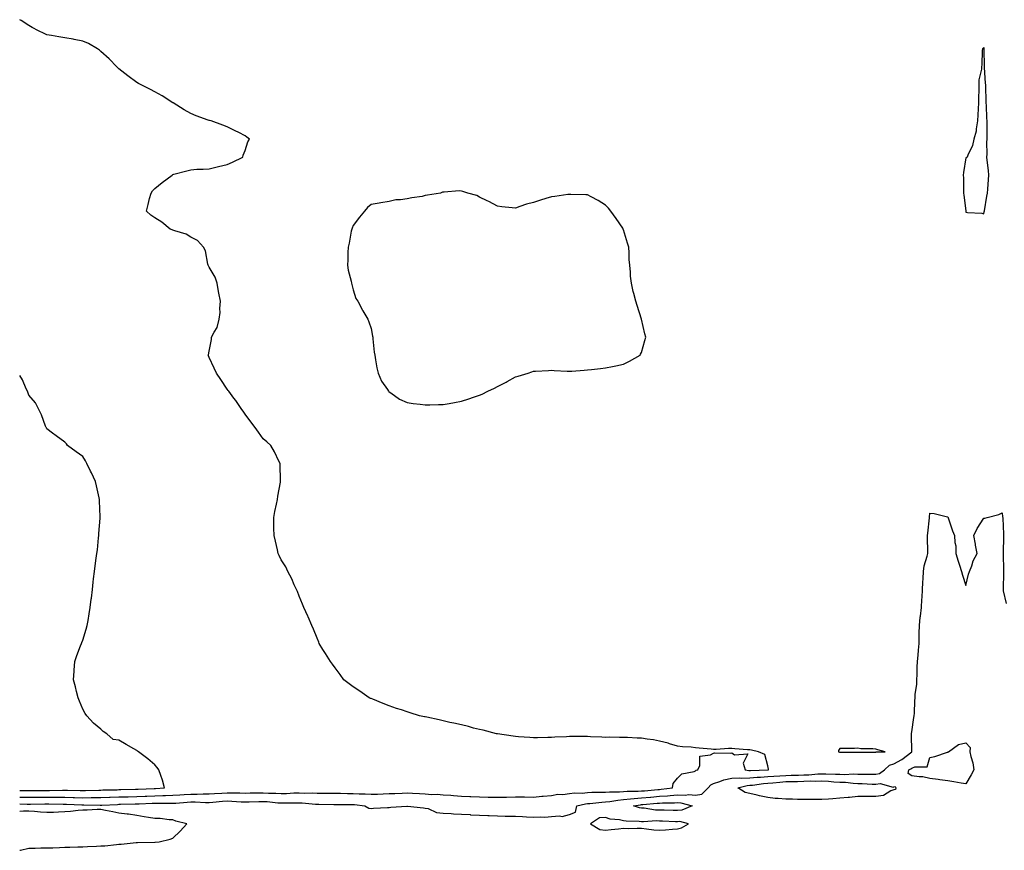
# Model space of a CAD drawing. Units: inches. Extents: x 923603 to 926243, y 7202858 to 7205498.
# Drawn here: x 923603 to 924149, y 7203837 to 7204298 of the extents above; entities that cross this region are included whole.
import ezdxf

# ---------------------------------------------------------------- set-up
doc = ezdxf.new("R2010")
doc.units = ezdxf.units.IN
doc.header["$MEASUREMENT"] = 0
doc.layers.add('Contour_92367202', color=7, linetype='Continuous', true_color=0xaab9d9)

msp = doc.modelspace()

# ---------------------------------------------------------------- linework, layer by layer
at = {"layer": 'Contour_92367202'}
for points in [[(923603, 7203866.7, 3241), (923603.28, 7203866.69, 3241), (923608.05, 7203866.69, 3241), (923612.84, 7203866.71, 3241), (923613.26, 7203866.71, 3241), (923618.05, 7203866.74, 3241), (923622.86, 7203866.72, 3241), (923628.05, 7203866.72, 3241), (923632.71, 7203866.59, 3241), (923633.41, 7203866.55, 3241), (923638.05, 7203866.43, 3241), (923642.61, 7203866.49, 3241), (923643.5, 7203866.47, 3241), (923648.05, 7203866.53, 3241), (923652.81, 7203866.67, 3241), (923653.27, 7203866.71, 3241), (923658.05, 7203866.84, 3241), (923663, 7203866.96, 3241), (923663.1, 7203866.98, 3241), (923668.05, 7203867.1, 3241), (923672.68, 7203867.29, 3241), (923673.46, 7203867.33, 3241), (923678.05, 7203867.51, 3241), (923682.36, 7203867.6, 3241), (923683.84, 7203867.7, 3241), (923688.05, 7203867.8, 3241), (923691.9, 7203868.07, 3241), (923694.32, 7203868.19, 3241), (923698.05, 7203868.44, 3241), (923701.54, 7203868.42, 3241), (923704.72, 7203868.6, 3241), (923708.05, 7203868.58, 3241), (923711.17, 7203868.8, 3241), (923715.07, 7203868.95, 3241), (923718.05, 7203869.13, 3241), (923720.93, 7203869.05, 3241), (923725.23, 7203869.11, 3241), (923728.05, 7203869.01, 3241), (923730.91, 7203869.07, 3241), (923735.21, 7203869.09, 3241), (923738.05, 7203869.13, 3241), (923740.98, 7203868.99, 3241), (923745.09, 7203868.95, 3241), (923748.05, 7203868.8, 3241), (923751.11, 7203868.85, 3241), (923755.18, 7203869.05, 3241), (923758.05, 7203869.11, 3241), (923760.96, 7203869.01, 3241), (923765.21, 7203869.07, 3241), (923768.05, 7203868.97, 3241), (923771.03, 7203868.95, 3241), (923775.08, 7203868.95, 3241), (923778.05, 7203868.91, 3241), (923781.07, 7203868.89, 3241), (923784.96, 7203868.83, 3241), (923788.05, 7203868.81, 3241), (923791.36, 7203868.62, 3241), (923794.74, 7203868.62, 3241), (923798.05, 7203868.38, 3241), (923801.49, 7203868.48, 3241), (923804.74, 7203868.6, 3241), (923808.05, 7203868.7, 3241), (923811.15, 7203868.81, 3241), (923815.16, 7203869.03, 3241), (923818.05, 7203869.15, 3241), (923820.97, 7203868.99, 3241), (923824.85, 7203868.72, 3241), (923828.05, 7203868.56, 3241), (923831.7, 7203868.27, 3241), (923834.57, 7203868.44, 3241), (923838.05, 7203868.07, 3241), (923842.21, 7203867.76, 3241), (923843.77, 7203867.64, 3241), (923848.05, 7203867.33, 3241), (923852.85, 7203867.12, 3241), (923853.26, 7203867.13, 3241), (923858.05, 7203866.9, 3241), (923862.93, 7203866.8, 3241), (923863.2, 7203866.78, 3241), (923868.05, 7203866.65, 3241), (923872.9, 7203866.78, 3241), (923873.2, 7203866.76, 3241), (923878.05, 7203866.9, 3241), (923882.98, 7203866.84, 3241), (923883.13, 7203866.84, 3241), (923888.05, 7203866.78, 3241), (923892.64, 7203867.33, 3241), (923893.42, 7203867.29, 3241), (923898.05, 7203867.7, 3241), (923901.65, 7203868.33, 3241), (923904.4, 7203868.27, 3241), (923908.05, 7203868.72, 3241), (923910.88, 7203869.09, 3241), (923915.17, 7203869.03, 3241), (923918.05, 7203869.32, 3241), (923920.5, 7203869.48, 3241), (923925.57, 7203869.44, 3241), (923928.05, 7203869.58, 3241), (923930.2, 7203869.77, 3241), (923935.78, 7203869.65, 3241), (923938.05, 7203869.83, 3241), (923939.98, 7203869.99, 3241), (923946.17, 7203870.05, 3241), (923948.05, 7203870.18, 3241), (923949.65, 7203870.32, 3241), (923957.11, 7203870.98, 3241), (923958.05, 7203871.06, 3241), (923958.86, 7203871.12, 3241), (923965.16, 7203871.92, 3241), (923965.61, 7203874.36, 3241), (923968.05, 7203877.21, 3241), (923970.34, 7203879.63, 3241), (923977.19, 7203881.06, 3241), (923978.05, 7203881.43, 3241), (923978.26, 7203881.71, 3241), (923979.29, 7203881.92, 3241), (923980.42, 7203884.28, 3241), (923980.47, 7203889.5, 3241), (923986.29, 7203890.16, 3241), (923988.05, 7203891.14, 3241), (923988.61, 7203891.35, 3241), (923997.25, 7203891.12, 3241), (923998.05, 7203891.3, 3241), (923999.69, 7203890.28, 3241), (924006.98, 7203890.85, 3241), (924004.46, 7203885.51, 3241), (924005.45, 7203881.92, 3241), (924007.64, 7203881.51, 3241), (924008.05, 7203881.53, 3241), (924008.41, 7203881.55, 3241), (924018.04, 7203881.9, 3241), (924018.05, 7203881.9, 3241), (924018.44, 7203881.92, 3241), (924018.48, 7203882.35, 3241), (924018.05, 7203884.21, 3241), (924016.53, 7203890.4, 3241), (924012.93, 7203891.92, 3241), (924009.03, 7203892.9, 3241), (924008.05, 7203893.01, 3241), (924006.91, 7203893.05, 3241), (923999.78, 7203893.64, 3241), (923998.05, 7203893.72, 3241), (923996.31, 7203893.66, 3241), (923989.36, 7203893.23, 3241), (923988.05, 7203893.17, 3241), (923986.63, 7203893.35, 3241), (923980.08, 7203893.95, 3241), (923978.05, 7203894.19, 3241), (923975.49, 7203894.48, 3241), (923970.85, 7203894.71, 3241), (923968.05, 7203895.08, 3241), (923963.64, 7203896.33, 3241), (923962.75, 7203896.63, 3241), (923958.05, 7203897.76, 3241), (923954.67, 7203898.54, 3241), (923951.08, 7203898.89, 3241), (923948.05, 7203899.44, 3241), (923945.66, 7203899.52, 3241), (923940.19, 7203899.77, 3241), (923938.05, 7203899.85, 3241), (923935.88, 7203899.75, 3241), (923930.02, 7203899.95, 3241), (923928.05, 7203899.85, 3241), (923926.09, 7203899.95, 3241), (923919.7, 7203900.28, 3241), (923918.05, 7203900.36, 3241), (923916.47, 7203900.34, 3241), (923909.61, 7203900.36, 3241), (923908.05, 7203900.38, 3241), (923906.4, 7203900.28, 3241), (923899.92, 7203900.05, 3241), (923898.05, 7203899.93, 3241), (923895.96, 7203899.83, 3241), (923890.27, 7203899.69, 3241), (923888.05, 7203899.62, 3241), (923885.99, 7203899.85, 3241), (923879.75, 7203900.22, 3241), (923878.05, 7203900.42, 3241), (923876.8, 7203900.67, 3241), (923868.16, 7203901.8, 3241), (923868.05, 7203901.82, 3241), (923867.98, 7203901.84, 3241), (923867.61, 7203901.92, 3241), (923860.07, 7203903.95, 3241), (923858.05, 7203904.28, 3241), (923854.88, 7203905.1, 3241), (923852.06, 7203905.92, 3241), (923848.05, 7203906.78, 3241), (923843.94, 7203907.8, 3241), (923841.74, 7203908.23, 3241), (923838.05, 7203909.05, 3241), (923835.71, 7203909.58, 3241), (923828.87, 7203911.1, 3241), (923828.05, 7203911.3, 3241), (923827.52, 7203911.39, 3241), (923824.83, 7203911.92, 3241), (923819.71, 7203913.58, 3241), (923818.05, 7203914.11, 3241), (923814.84, 7203915.12, 3241), (923812.1, 7203915.96, 3241), (923808.05, 7203917.35, 3241), (923804.75, 7203918.62, 3241), (923798.9, 7203921.06, 3241), (923798.05, 7203921.41, 3241), (923797.71, 7203921.57, 3241), (923797, 7203921.92, 3241), (923791.7, 7203925.57, 3241), (923788.05, 7203928.01, 3241), (923785.82, 7203929.69, 3241), (923782.79, 7203931.92, 3241), (923780.86, 7203934.73, 3241), (923778.05, 7203938.44, 3241), (923776.57, 7203940.44, 3241), (923775.37, 7203941.92, 3241), (923772.65, 7203946.53, 3241), (923771.23, 7203948.74, 3241), (923769.22, 7203951.92, 3241), (923768.92, 7203952.8, 3241), (923768.05, 7203954.91, 3241), (923766.06, 7203959.93, 3241), (923765.13, 7203961.92, 3241), (923762.99, 7203966.86, 3241), (923762.88, 7203967.1, 3241), (923760.62, 7203971.92, 3241), (923759.94, 7203973.81, 3241), (923758.05, 7203978.29, 3241), (923757.06, 7203980.92, 3241), (923756.61, 7203981.92, 3241), (923755.38, 7203984.6, 3241), (923754, 7203987.86, 3241), (923751.8, 7203991.92, 3241), (923750.58, 7203994.46, 3241), (923748.05, 7203998.35, 3241), (923746.96, 7204000.83, 3241), (923746.49, 7204001.92, 3241), (923746.01, 7204003.95, 3241), (923744.93, 7204008.8, 3241), (923744.11, 7204011.92, 3241), (923744.05, 7204015.92, 3241), (923744.07, 7204017.94, 3241), (923744.07, 7204021.92, 3241), (923744.64, 7204025.32, 3241), (923745.5, 7204029.36, 3241), (923745.99, 7204031.92, 3241), (923746.31, 7204033.66, 3241), (923747.63, 7204041.49, 3241), (923747.71, 7204041.92, 3241), (923747.7, 7204042.27, 3241), (923747.47, 7204051.33, 3241), (923747.45, 7204051.92, 3241), (923746.84, 7204053.13, 3241), (923744.39, 7204058.27, 3241), (923742.28, 7204061.92, 3241), (923740.05, 7204063.91, 3241), (923738.05, 7204065.59, 3241), (923735.43, 7204069.3, 3241), (923733.73, 7204071.92, 3241), (923731.21, 7204075.08, 3241), (923728.05, 7204079.17, 3241), (923727, 7204080.87, 3241), (923726.32, 7204081.92, 3241), (923722.89, 7204086.76, 3241), (923721.85, 7204088.11, 3241), (923718.99, 7204091.92, 3241), (923718.6, 7204092.47, 3241), (923718.05, 7204093.19, 3241), (923714.65, 7204098.52, 3241), (923712.2, 7204101.92, 3241), (923710.93, 7204104.79, 3241), (923708.05, 7204110.77, 3241), (923707.72, 7204111.59, 3241), (923707.6, 7204111.92, 3241), (923707.71, 7204112.25, 3241), (923708.05, 7204114.26, 3241), (923709.36, 7204120.61, 3241), (923709.42, 7204121.92, 3241), (923710.84, 7204124.71, 3241), (923712.62, 7204127.35, 3241), (923713.74, 7204131.92, 3241), (923714.32, 7204135.65, 3241), (923714.01, 7204137.88, 3241), (923714.38, 7204141.92, 3241), (923713.58, 7204146.39, 3241), (923713.39, 7204147.25, 3241), (923712.63, 7204151.92, 3241), (923711.39, 7204155.26, 3241), (923708.05, 7204160.85, 3241), (923707.75, 7204161.61, 3241), (923707.65, 7204161.92, 3241), (923707.44, 7204162.53, 3241), (923706.05, 7204169.93, 3241), (923704.94, 7204171.92, 3241), (923701.67, 7204175.55, 3241), (923698.05, 7204177.55, 3241), (923695.28, 7204179.15, 3241), (923689.04, 7204180.92, 3241), (923688.05, 7204181.31, 3241), (923687.62, 7204181.49, 3241), (923686.43, 7204181.92, 3241), (923681.9, 7204185.77, 3241), (923678.05, 7204188.27, 3241), (923675.84, 7204189.71, 3241), (923673.28, 7204191.92, 3241), (923674.3, 7204195.67, 3241), (923675.1, 7204198.97, 3241), (923675.86, 7204201.92, 3241), (923676.76, 7204203.21, 3241), (923678.05, 7204204.5, 3241), (923682.11, 7204207.86, 3241), (923687.63, 7204211.92, 3241), (923687.86, 7204212.12, 3241), (923688.05, 7204212.23, 3241), (923688.48, 7204212.35, 3241), (923695.7, 7204214.28, 3241), (923698.05, 7204214.91, 3241), (923701.26, 7204215.14, 3241), (923704.8, 7204215.16, 3241), (923708.05, 7204215.44, 3241), (923712.65, 7204216.53, 3241), (923713.29, 7204216.69, 3241), (923718.05, 7204217.8, 3241), (923720.99, 7204218.99, 3241), (923726.86, 7204221.92, 3241), (923727.06, 7204222.9, 3241), (923728.05, 7204225.55, 3241), (923729.67, 7204230.3, 3241), (923730.45, 7204231.92, 3241), (923729.09, 7204232.96, 3241), (923728.05, 7204233.6, 3241), (923724.5, 7204235.47, 3241), (923722.64, 7204236.51, 3241), (923718.05, 7204238.68, 3241), (923715.72, 7204239.6, 3241), (923709.2, 7204241.92, 3241), (923708.27, 7204242.15, 3241), (923708.05, 7204242.21, 3241), (923707.59, 7204242.39, 3241), (923700.99, 7204244.87, 3241), (923698.05, 7204246, 3241), (923694.31, 7204248.19, 3241), (923688.15, 7204251.92, 3241), (923688.09, 7204251.96, 3241), (923688.05, 7204251.98, 3241), (923687.89, 7204252.08, 3241), (923682.01, 7204255.88, 3241), (923678.05, 7204258.15, 3241), (923675.55, 7204259.42, 3241), (923670.38, 7204261.92, 3241), (923668.93, 7204262.8, 3241), (923668.05, 7204263.31, 3241), (923663.05, 7204266.92, 3241), (923658.05, 7204270.85, 3241), (923657.47, 7204271.35, 3241), (923656.93, 7204271.92, 3241), (923652.57, 7204276.43, 3241), (923648.05, 7204280.57, 3241), (923647.31, 7204281.18, 3241), (923646.21, 7204281.92, 3241), (923641.14, 7204285.01, 3241), (923638.05, 7204286.26, 3241), (923633.29, 7204287.17, 3241), (923632.72, 7204287.25, 3241), (923628.05, 7204288.07, 3241), (923624.73, 7204288.6, 3241), (923620.67, 7204289.3, 3241), (923618.05, 7204289.73, 3241), (923616.56, 7204290.44, 3241), (923613.49, 7204291.92, 3241), (923610, 7204293.87, 3241), (923608.05, 7204294.91, 3241), (923603.8, 7204297.66, 3241), (923603, 7204298.13, 3241)], [(923678.05, 7203871.59, 3242), (923678.38, 7203871.59, 3242), (923683.35, 7203871.92, 3242), (923682.26, 7203876.14, 3242), (923681.24, 7203878.74, 3242), (923680.24, 7203881.92, 3242), (923679.27, 7203883.13, 3242), (923678.05, 7203884.63, 3242), (923674.15, 7203888.01, 3242), (923668.9, 7203891.92, 3242), (923668.42, 7203892.29, 3242), (923668.05, 7203892.66, 3242), (923666.37, 7203893.6, 3242), (923662.04, 7203895.9, 3242), (923658.05, 7203898.31, 3242), (923654.86, 7203898.74, 3242), (923651.4, 7203901.92, 3242), (923649.3, 7203903.17, 3242), (923648.05, 7203904.46, 3242), (923643.88, 7203907.74, 3242), (923640.34, 7203911.92, 3242), (923639.31, 7203913.19, 3242), (923638.05, 7203915.65, 3242), (923636.18, 7203920.05, 3242), (923635.47, 7203921.92, 3242), (923634.6, 7203925.36, 3242), (923634.05, 7203927.92, 3242), (923632.94, 7203931.92, 3242), (923633.26, 7203936.72, 3242), (923633.31, 7203937.17, 3242), (923633.65, 7203941.92, 3242), (923634.7, 7203945.28, 3242), (923636.79, 7203950.65, 3242), (923637.22, 7203951.92, 3242), (923637.46, 7203952.51, 3242), (923638.05, 7203953.87, 3242), (923639.94, 7203960.03, 3242), (923640.46, 7203961.92, 3242), (923640.93, 7203964.79, 3242), (923641.57, 7203968.4, 3242), (923642.14, 7203971.92, 3242), (923642.71, 7203976.59, 3242), (923642.8, 7203977.17, 3242), (923643.39, 7203981.92, 3242), (923643.85, 7203986.12, 3242), (923644.03, 7203987.9, 3242), (923644.47, 7203991.92, 3242), (923644.95, 7203995.03, 3242), (923645.47, 7203999.34, 3242), (923645.84, 7204001.92, 3242), (923646.08, 7204003.89, 3242), (923646.72, 7204010.59, 3242), (923646.88, 7204011.92, 3242), (923646.98, 7204012.99, 3242), (923647.61, 7204021.47, 3242), (923647.65, 7204021.92, 3242), (923647.63, 7204022.35, 3242), (923647.37, 7204031.24, 3242), (923647.34, 7204031.92, 3242), (923647.12, 7204032.86, 3242), (923645.66, 7204039.52, 3242), (923645.07, 7204041.92, 3242), (923642.81, 7204046.67, 3242), (923642.35, 7204047.62, 3242), (923640.3, 7204051.92, 3242), (923639.5, 7204053.37, 3242), (923638.05, 7204055.81, 3242), (923634.41, 7204058.27, 3242), (923629.57, 7204061.92, 3242), (923628.9, 7204062.78, 3242), (923628.05, 7204063.78, 3242), (923623.3, 7204067.17, 3242), (923621.17, 7204068.8, 3242), (923618.05, 7204071.18, 3242), (923617.79, 7204071.65, 3242), (923617.67, 7204071.92, 3242), (923617.39, 7204072.58, 3242), (923615.03, 7204078.89, 3242), (923613.56, 7204081.92, 3242), (923611.76, 7204085.63, 3242), (923608.05, 7204089.77, 3242), (923607.53, 7204091.39, 3242), (923607.32, 7204091.92, 3242), (923606.61, 7204093.37, 3242), (923604.49, 7204098.35, 3242), (923603, 7204100.65, 3242)], [(923603, 7203862.99, 3240), (923607.11, 7203862.86, 3240), (923608.99, 7203862.86, 3240), (923616.91, 7203863.05, 3240), (923618.05, 7203863.07, 3240), (923619.19, 7203863.07, 3240), (923627.1, 7203862.86, 3240), (923628.05, 7203862.86, 3240), (923628.97, 7203862.84, 3240), (923637.48, 7203862.49, 3240), (923638.05, 7203862.47, 3240), (923638.61, 7203862.49, 3240), (923647.63, 7203862.35, 3240), (923648.05, 7203862.35, 3240), (923648.49, 7203862.37, 3240), (923657.22, 7203862.74, 3240), (923658.05, 7203862.78, 3240), (923658.92, 7203862.8, 3240), (923666.98, 7203862.99, 3240), (923668.05, 7203863.01, 3240), (923669.2, 7203863.07, 3240), (923676.58, 7203863.38, 3240), (923678.05, 7203863.44, 3240), (923679.61, 7203863.48, 3240), (923686.63, 7203863.33, 3240), (923688.05, 7203863.37, 3240), (923689.61, 7203863.48, 3240), (923695.95, 7203864.03, 3240), (923698.05, 7203864.17, 3240), (923700.29, 7203864.15, 3240), (923706.15, 7203863.81, 3240), (923708.05, 7203863.81, 3240), (923710.08, 7203863.95, 3240), (923715.5, 7203864.48, 3240), (923718.05, 7203864.63, 3240), (923720.69, 7203864.56, 3240), (923725.82, 7203864.15, 3240), (923728.05, 7203864.07, 3240), (923730.25, 7203864.13, 3240), (923735.66, 7203864.3, 3240), (923738.05, 7203864.36, 3240), (923740.37, 7203864.24, 3240), (923746.31, 7203863.66, 3240), (923748.05, 7203863.56, 3240), (923749.73, 7203863.6, 3240), (923756.41, 7203863.56, 3240), (923758.05, 7203863.6, 3240), (923759.67, 7203863.54, 3240), (923767.07, 7203862.9, 3240), (923768.05, 7203862.86, 3240), (923768.98, 7203862.86, 3240), (923777.28, 7203862.68, 3240), (923778.81, 7203862.68, 3240), (923787.27, 7203862.7, 3240), (923788.05, 7203862.68, 3240), (923788.78, 7203862.64, 3240), (923794.45, 7203861.92, 3240), (923796.78, 7203860.65, 3240), (923798.05, 7203860.42, 3240), (923799.36, 7203860.61, 3240), (923807.08, 7203860.94, 3240), (923808.05, 7203861.08, 3240), (923808.88, 7203861.1, 3240), (923817.87, 7203861.74, 3240), (923818.05, 7203861.74, 3240), (923818.26, 7203861.71, 3240), (923827.01, 7203860.88, 3240), (923828.05, 7203860.69, 3240), (923829.59, 7203860.38, 3240), (923834.34, 7203858.21, 3240), (923838.05, 7203857.84, 3240), (923842.34, 7203857.62, 3240), (923843.65, 7203857.51, 3240), (923848.05, 7203857.33, 3240), (923852.94, 7203857.04, 3240), (923853.14, 7203857.02, 3240), (923858.05, 7203856.74, 3240), (923862.66, 7203856.53, 3240), (923863.46, 7203856.51, 3240), (923868.05, 7203856.3, 3240), (923872.37, 7203856.24, 3240), (923873.76, 7203856.22, 3240), (923878.05, 7203856.16, 3240), (923882.07, 7203855.94, 3240), (923884.15, 7203855.83, 3240), (923888.05, 7203855.61, 3240), (923891.97, 7203855.85, 3240), (923894.3, 7203855.67, 3240), (923898.05, 7203855.96, 3240), (923902.54, 7203856.41, 3240), (923904.02, 7203855.96, 3240), (923908.05, 7203857.06, 3240), (923911.48, 7203858.48, 3240), (923912.12, 7203861.92, 3240), (923916.89, 7203863.07, 3240), (923918.05, 7203863.19, 3240), (923919.4, 7203863.27, 3240), (923925.96, 7203864.01, 3240), (923928.05, 7203864.13, 3240), (923930.47, 7203864.34, 3240), (923934.81, 7203865.16, 3240), (923938.05, 7203865.4, 3240), (923941.87, 7203865.75, 3240), (923943.91, 7203866.06, 3240), (923948.05, 7203866.37, 3240), (923952.94, 7203866.8, 3240), (923953.14, 7203866.82, 3240), (923958.05, 7203867.25, 3240), (923962.44, 7203867.53, 3240), (923963.84, 7203867.72, 3240), (923968.05, 7203868.01, 3240), (923972.15, 7203867.82, 3240), (923974.3, 7203868.17, 3240), (923978.05, 7203867.9, 3240), (923981.52, 7203868.44, 3240), (923985, 7203871.92, 3240), (923986.43, 7203873.54, 3240), (923988.05, 7203874.28, 3240), (923991.47, 7203875.34, 3240), (923993.69, 7203876.28, 3240), (923998.05, 7203877.25, 3240), (924002.51, 7203877.45, 3240), (924003.42, 7203877.29, 3240), (924008.05, 7203877.43, 3240), (924012.17, 7203877.8, 3240), (924014, 7203877.88, 3240), (924018.05, 7203878.21, 3240), (924021.51, 7203878.46, 3240), (924024.68, 7203878.54, 3240), (924028.05, 7203878.78, 3240), (924031.12, 7203878.85, 3240), (924035.15, 7203879.01, 3240), (924038.05, 7203879.09, 3240), (924040.77, 7203879.21, 3240), (924045.78, 7203879.65, 3240), (924048.05, 7203879.75, 3240), (924050.35, 7203879.62, 3240), (924055.7, 7203879.58, 3240), (924058.05, 7203879.42, 3240), (924060.63, 7203879.34, 3240), (924065.72, 7203879.6, 3240), (924068.05, 7203879.5, 3240), (924070.54, 7203879.44, 3240), (924075.65, 7203879.52, 3240), (924078.05, 7203879.46, 3240), (924080.16, 7203879.81, 3240), (924082.79, 7203881.92, 3240), (924085.55, 7203884.42, 3240), (924088.05, 7203885.24, 3240), (924092.39, 7203887.58, 3240), (924098.02, 7203891.92, 3240), (924098.02, 7203891.96, 3240), (924097.9, 7203901.76, 3240), (924097.89, 7203901.92, 3240), (924097.9, 7203902.08, 3240), (924098.05, 7203903.07, 3240), (924099.09, 7203910.88, 3240), (924099.28, 7203911.92, 3240), (924099.4, 7203913.27, 3240), (924099.71, 7203920.26, 3240), (924099.86, 7203921.92, 3240), (924099.95, 7203923.81, 3240), (924100.76, 7203929.21, 3240), (924100.86, 7203931.92, 3240), (924101.01, 7203934.89, 3240), (924101.06, 7203938.91, 3240), (924101.23, 7203941.92, 3240), (924101.58, 7203945.44, 3240), (924101.66, 7203948.31, 3240), (924102.07, 7203951.92, 3240), (924102.09, 7203955.96, 3240), (924102.16, 7203957.82, 3240), (924102.18, 7203961.92, 3240), (924102.72, 7203966.59, 3240), (924102.77, 7203967.19, 3240), (924103.37, 7203971.92, 3240), (924103.59, 7203976.37, 3240), (924103.66, 7203977.53, 3240), (924103.88, 7203981.92, 3240), (924104.11, 7203985.87, 3240), (924104.22, 7203988.09, 3240), (924104.44, 7203991.92, 3240), (924104.89, 7203995.08, 3240), (924106.56, 7204000.44, 3240), (924106.84, 7204001.92, 3240), (924106.84, 7204003.13, 3240), (924106.75, 7204010.61, 3240), (924106.74, 7204011.92, 3240), (924106.85, 7204013.13, 3240), (924107.78, 7204021.65, 3240), (924107.8, 7204021.92, 3240), (924107.83, 7204022.13, 3240), (924108.05, 7204024.3, 3240), (924110.35, 7204024.22, 3240), (924117.71, 7204022.25, 3240), (924118.05, 7204022.23, 3240), (924118.11, 7204021.98, 3240), (924118.13, 7204021.92, 3240), (924118.18, 7204021.78, 3240), (924120.6, 7204014.48, 3240), (924121.69, 7204011.92, 3240), (924121.83, 7204008.13, 3240), (924122.36, 7204006.22, 3240), (924122.46, 7204001.92, 3240), (924123.77, 7203997.64, 3240), (924124.48, 7203995.49, 3240), (924125.62, 7203991.92, 3240), (924126.09, 7203989.97, 3240), (924128.05, 7203984.26, 3240), (924129.49, 7203990.47, 3240), (924129.98, 7203991.92, 3240), (924131.21, 7203995.08, 3240), (924132.06, 7203997.92, 3240), (924134.17, 7204001.92, 3240), (924133.35, 7204006.63, 3240), (924133.26, 7204007.13, 3240), (924132.4, 7204011.92, 3240), (924134.19, 7204015.79, 3240), (924138.05, 7204021.59, 3240), (924138.46, 7204021.51, 3240), (924139.9, 7204021.92, 3240), (924146.31, 7204023.66, 3240), (924148.05, 7204024.42, 3240), (924148.37, 7204022.23, 3240), (924148.41, 7204021.92, 3240), (924148.41, 7204021.57, 3240), (924148.87, 7204012.74, 3240), (924148.87, 7204011.92, 3240), (924148.83, 7204011.14, 3240), (924148.68, 7204002.55, 3240), (924148.65, 7204001.92, 3240), (924148.66, 7204001.31, 3240), (924148.94, 7203992.82, 3240), (924148.95, 7203991.92, 3240), (924148.9, 7203991.06, 3240), (924148.7, 7203982.56, 3240), (924148.67, 7203981.92, 3240), (924148.76, 7203981.22, 3240), (924150.32, 7203974.19, 3240)], [(923603, 7203870.4, 3242), (923606.63, 7203870.49, 3242), (923608.05, 7203870.49, 3242), (923609.47, 7203870.51, 3242), (923616.54, 7203870.4, 3242), (923618.05, 7203870.42, 3242), (923619.56, 7203870.42, 3242), (923626.7, 7203870.57, 3242), (923628.05, 7203870.57, 3242), (923629.44, 7203870.53, 3242), (923636.55, 7203870.42, 3242), (923638.05, 7203870.38, 3242), (923639.57, 7203870.4, 3242), (923646.82, 7203870.69, 3242), (923648.05, 7203870.71, 3242), (923649.22, 7203870.75, 3242), (923657.01, 7203870.87, 3242), (923658.05, 7203870.9, 3242), (923659.04, 7203870.92, 3242), (923667.29, 7203871.16, 3242), (923668.05, 7203871.18, 3242), (923668.76, 7203871.22, 3242), (923677.69, 7203871.57, 3242), (923678.05, 7203871.59, 3242)], [(923603, 7203837.25, 3240), (923603.44, 7203837.31, 3240), (923608.05, 7203838.44, 3240), (923611.52, 7203838.44, 3240), (923614.67, 7203838.54, 3240), (923618.05, 7203838.54, 3240), (923621.33, 7203838.64, 3240), (923625, 7203838.87, 3240), (923628.05, 7203838.97, 3240), (923630.91, 7203839.07, 3240), (923635.29, 7203839.17, 3240), (923638.05, 7203839.24, 3240), (923640.54, 7203839.44, 3240), (923645.63, 7203839.5, 3240), (923648.05, 7203839.65, 3240), (923650.29, 7203839.69, 3240), (923656.69, 7203840.55, 3240), (923658.05, 7203840.57, 3240), (923659.32, 7203840.65, 3240), (923667.7, 7203841.57, 3240), (923668.05, 7203841.59, 3240), (923668.39, 7203841.59, 3240), (923677.91, 7203841.78, 3240), (923678.05, 7203841.78, 3240), (923678.18, 7203841.78, 3240), (923680.36, 7203841.92, 3240), (923686.55, 7203843.42, 3240), (923688.05, 7203844.07, 3240), (923692.13, 7203847.84, 3240), (923695.81, 7203851.92, 3240), (923689.61, 7203853.48, 3240), (923688.05, 7203854.07, 3240), (923685.86, 7203854.11, 3240), (923680.93, 7203854.81, 3240), (923678.05, 7203854.85, 3240), (923674.5, 7203855.47, 3240), (923672, 7203855.87, 3240), (923668.05, 7203856.59, 3240), (923663.37, 7203857.23, 3240), (923662.64, 7203857.33, 3240), (923658.05, 7203857.94, 3240), (923654.7, 7203858.56, 3240), (923650.55, 7203859.42, 3240), (923648.05, 7203859.91, 3240), (923646.04, 7203859.91, 3240), (923640.45, 7203859.52, 3240), (923638.05, 7203859.52, 3240), (923635.51, 7203859.38, 3240), (923631.26, 7203858.7, 3240), (923628.05, 7203858.56, 3240), (923624.6, 7203858.46, 3240), (923621.74, 7203858.23, 3240), (923618.05, 7203858.15, 3240), (923614.61, 7203858.48, 3240), (923611.22, 7203858.76, 3240), (923608.05, 7203859.05, 3240), (923605.13, 7203858.99, 3240), (923603, 7203858.8, 3240)]]:
    msp.add_polyline3d(points, dxfattribs=at)
for points in [[(924138.05, 7204190.38, 3241), (924138.22, 7204191.74, 3241), (924138.24, 7204191.92, 3241), (924138.28, 7204192.15, 3241), (924139.7, 7204200.28, 3241), (924140.01, 7204201.92, 3241), (924140.21, 7204204.07, 3241), (924140.5, 7204209.48, 3241), (924140.72, 7204211.92, 3241), (924140.56, 7204214.44, 3241), (924139.81, 7204220.16, 3241), (924139.69, 7204221.92, 3241), (924139.73, 7204223.6, 3241), (924139.71, 7204230.26, 3241), (924139.76, 7204231.92, 3241), (924139.77, 7204233.64, 3241), (924139.78, 7204240.18, 3241), (924139.8, 7204241.92, 3241), (924139.59, 7204243.46, 3241), (924139.5, 7204250.47, 3241), (924139.34, 7204251.92, 3241), (924139.25, 7204253.11, 3241), (924139.11, 7204260.87, 3241), (924139.04, 7204261.92, 3241), (924138.96, 7204262.84, 3241), (924138.33, 7204271.63, 3241), (924138.31, 7204271.92, 3241), (924138.29, 7204272.17, 3241), (924138.23, 7204281.74, 3241), (924138.22, 7204281.92, 3241), (924138.2, 7204282.06, 3241), (924138.05, 7204282.62, 3241), (924137.65, 7204282.31, 3241), (924137.2, 7204281.92, 3241), (924137.11, 7204280.98, 3241), (924136.84, 7204273.13, 3241), (924136.73, 7204271.92, 3241), (924136.74, 7204270.61, 3241), (924135.22, 7204264.75, 3241), (924135.26, 7204261.92, 3241), (924135.23, 7204259.11, 3241), (924135.05, 7204254.93, 3241), (924135.04, 7204251.92, 3241), (924134.79, 7204248.66, 3241), (924134.7, 7204245.28, 3241), (924134.43, 7204241.92, 3241), (924133.64, 7204237.51, 3241), (924133.64, 7204236.33, 3241), (924132.44, 7204231.92, 3241), (924131.72, 7204228.25, 3241), (924129.09, 7204222.96, 3241), (924128.73, 7204221.92, 3241), (924128.38, 7204221.59, 3241), (924128.05, 7204221.41, 3241), (924126.63, 7204213.35, 3241), (924126.56, 7204211.92, 3241), (924126.6, 7204210.47, 3241), (924126.6, 7204203.37, 3241), (924126.65, 7204201.92, 3241), (924126.82, 7204200.69, 3241), (924127.93, 7204192.04, 3241), (924127.95, 7204191.92, 3241), (924127.96, 7204191.82, 3241), (924128.05, 7204191.26, 3241), (924128.9, 7204191.06, 3241), (924136.91, 7204190.79, 3241)], [(923858.05, 7204089.81, 3241), (923859.57, 7204090.4, 3241), (923862.73, 7204091.92, 3241), (923866.36, 7204093.62, 3241), (923868.05, 7204094.54, 3241), (923872.93, 7204097.04, 3241), (923873.53, 7204097.41, 3241), (923878.05, 7204100.01, 3241), (923879.57, 7204100.4, 3241), (923885.06, 7204101.92, 3241), (923887.23, 7204102.74, 3241), (923888.05, 7204103.11, 3241), (923889.28, 7204103.15, 3241), (923896.4, 7204103.56, 3241), (923898.05, 7204103.62, 3241), (923899.63, 7204103.5, 3241), (923906.79, 7204103.17, 3241), (923908.05, 7204103.09, 3241), (923909.32, 7204103.19, 3241), (923916.29, 7204103.68, 3241), (923918.05, 7204103.83, 3241), (923920.24, 7204104.11, 3241), (923925.32, 7204104.65, 3241), (923928.05, 7204104.99, 3241), (923931.9, 7204105.77, 3241), (923933.86, 7204106.12, 3241), (923938.05, 7204106.96, 3241), (923941.36, 7204108.62, 3241), (923947.22, 7204111.92, 3241), (923947.5, 7204112.47, 3241), (923948.05, 7204113.52, 3241), (923949.87, 7204120.1, 3241), (923950.36, 7204121.92, 3241), (923949.87, 7204123.74, 3241), (923948.05, 7204131.92, 3241), (923945.66, 7204139.54, 3241), (923944.86, 7204141.92, 3241), (923943.74, 7204146.24, 3241), (923943.37, 7204147.23, 3241), (923942.42, 7204151.92, 3241), (923941.86, 7204155.73, 3241), (923941.97, 7204157.99, 3241), (923941.57, 7204161.92, 3241), (923941.15, 7204165.01, 3241), (923941.25, 7204168.72, 3241), (923940.93, 7204171.92, 3241), (923940.19, 7204174.07, 3241), (923938.05, 7204181.45, 3241), (923937.93, 7204181.8, 3241), (923937.9, 7204181.92, 3241), (923937.61, 7204182.37, 3241), (923934, 7204187.88, 3241), (923930.91, 7204191.92, 3241), (923929.74, 7204193.62, 3241), (923928.05, 7204195.28, 3241), (923924.01, 7204197.88, 3241), (923920.16, 7204199.81, 3241), (923918.05, 7204200.94, 3241), (923917.14, 7204201, 3241), (923908.84, 7204201.14, 3241), (923908.05, 7204201.18, 3241), (923907.21, 7204201.08, 3241), (923899.94, 7204200.03, 3241), (923898.05, 7204199.81, 3241), (923894.98, 7204198.85, 3241), (923892.04, 7204197.92, 3241), (923888.05, 7204196.71, 3241), (923884.23, 7204195.75, 3241), (923880.53, 7204194.4, 3241), (923878.05, 7204193.64, 3241), (923876.17, 7204193.8, 3241), (923870.51, 7204194.38, 3241), (923868.05, 7204194.58, 3241), (923863.33, 7204197.19, 3241), (923862.34, 7204197.64, 3241), (923858.05, 7204199.69, 3241), (923856.68, 7204200.55, 3241), (923851.59, 7204201.92, 3241), (923848.94, 7204202.82, 3241), (923848.05, 7204203.03, 3241), (923846.86, 7204203.11, 3241), (923838.59, 7204202.47, 3241), (923838.05, 7204202.49, 3241), (923837.57, 7204202.41, 3241), (923836.41, 7204201.92, 3241), (923829.23, 7204200.75, 3241), (923828.05, 7204200.49, 3241), (923826.24, 7204200.1, 3241), (923820.67, 7204199.3, 3241), (923818.05, 7204198.68, 3241), (923814.21, 7204198.09, 3241), (923811.77, 7204198.21, 3241), (923808.05, 7204197.25, 3241), (923803.44, 7204196.53, 3241), (923802.51, 7204196.37, 3241), (923798.05, 7204195.65, 3241), (923796.03, 7204193.93, 3241), (923794.26, 7204191.92, 3241), (923791.47, 7204188.5, 3241), (923788.05, 7204183.91, 3241), (923787.44, 7204182.53, 3241), (923787.21, 7204181.92, 3241), (923786.98, 7204180.85, 3241), (923785.74, 7204174.22, 3241), (923785.22, 7204171.92, 3241), (923785.05, 7204168.91, 3241), (923785.13, 7204164.85, 3241), (923784.92, 7204161.92, 3241), (923785.26, 7204159.13, 3241), (923786.98, 7204152.99, 3241), (923787.15, 7204151.92, 3241), (923787.24, 7204151.12, 3241), (923788.05, 7204148.25, 3241), (923789.6, 7204143.48, 3241), (923790.58, 7204141.92, 3241), (923793.14, 7204137.02, 3241), (923793.44, 7204136.53, 3241), (923796.17, 7204131.92, 3241), (923796.68, 7204130.55, 3241), (923798.05, 7204126.71, 3241), (923798.72, 7204122.58, 3241), (923798.85, 7204121.92, 3241), (923798.96, 7204121, 3241), (923799.74, 7204113.62, 3241), (923799.98, 7204111.92, 3241), (923800.49, 7204109.48, 3241), (923801.07, 7204104.95, 3241), (923801.85, 7204101.92, 3241), (923803.67, 7204097.55, 3241), (923807.05, 7204092.92, 3241), (923807.7, 7204091.92, 3241), (923807.86, 7204091.72, 3241), (923808.05, 7204091.63, 3241), (923808.88, 7204091.08, 3241), (923813.66, 7204087.53, 3241), (923818.05, 7204085.81, 3241), (923821.28, 7204085.14, 3241), (923825.13, 7204084.85, 3241), (923828.05, 7204084.36, 3241), (923830.52, 7204084.38, 3241), (923835.37, 7204084.6, 3241), (923838.05, 7204084.63, 3241), (923841.38, 7204085.24, 3241), (923844.22, 7204085.75, 3241), (923848.05, 7204086.47, 3241), (923852.19, 7204087.78, 3241), (923854.89, 7204088.76, 3241)], [(924128.05, 7203874.05, 3239), (924125.46, 7203874.52, 3239), (924121.34, 7203875.22, 3239), (924118.05, 7203875.83, 3239), (924113.54, 7203876.43, 3239), (924112.7, 7203876.57, 3239), (924108.05, 7203877.15, 3239), (924104.15, 7203878.01, 3239), (924102.03, 7203877.94, 3239), (924098.05, 7203878.5, 3239), (924095.95, 7203879.81, 3239), (924096.34, 7203881.92, 3239), (924097.5, 7203882.47, 3239), (924098.05, 7203882.88, 3239), (924099.72, 7203883.58, 3239), (924106.49, 7203883.48, 3239), (924108.05, 7203888.7, 3239), (924110.69, 7203889.28, 3239), (924117.87, 7203891.74, 3239), (924118.05, 7203891.78, 3239), (924118.14, 7203891.82, 3239), (924118.32, 7203891.92, 3239), (924123.96, 7203896, 3239), (924128.05, 7203896.8, 3239), (924130.34, 7203894.21, 3239), (924130.25, 7203891.92, 3239), (924130.76, 7203889.21, 3239), (924131.9, 7203885.77, 3239), (924132.4, 7203881.92, 3239), (924130.93, 7203879.05, 3239)], [(924078.05, 7203891.74, 3241), (924078.15, 7203891.82, 3241), (924083.3, 7203891.92, 3241), (924079.09, 7203892.96, 3241), (924078.05, 7203893.37, 3241), (924076.38, 7203893.58, 3241), (924069.66, 7203893.54, 3241), (924068.05, 7203893.85, 3241), (924066.18, 7203893.8, 3241), (924059.83, 7203893.7, 3241), (924058.05, 7203893.66, 3241), (924057.29, 7203892.68, 3241), (924057.25, 7203891.92, 3241), (924057.87, 7203891.74, 3241), (924058.05, 7203891.71, 3241), (924058.24, 7203891.72, 3241), (924067.85, 7203891.72, 3241), (924068.05, 7203891.74, 3241)], [(924088.05, 7203870.87, 3239), (924086.4, 7203870.28, 3239), (924082.38, 7203867.58, 3239), (924078.05, 7203867.04, 3239), (924073.29, 7203867.17, 3239), (924072.87, 7203867.1, 3239), (924068.05, 7203867.19, 3239), (924063.36, 7203866.61, 3239), (924062.74, 7203866.61, 3239), (924058.05, 7203866.16, 3239), (924054.23, 7203865.75, 3239), (924051.83, 7203865.71, 3239), (924048.05, 7203865.36, 3239), (924044.62, 7203865.36, 3239), (924041.53, 7203865.4, 3239), (924038.05, 7203865.4, 3239), (924034.49, 7203865.49, 3239), (924031.71, 7203865.57, 3239), (924028.05, 7203865.67, 3239), (924023.91, 7203866.06, 3239), (924022.19, 7203866.06, 3239), (924018.05, 7203866.55, 3239), (924013.51, 7203867.39, 3239), (924012.19, 7203867.78, 3239), (924008.05, 7203868.72, 3239), (924005.51, 7203869.38, 3239), (924001.39, 7203871.92, 3239), (924006.69, 7203873.27, 3239), (924008.05, 7203873.31, 3239), (924009.59, 7203873.46, 3239), (924015.66, 7203874.3, 3239), (924018.05, 7203874.52, 3239), (924020.84, 7203874.71, 3239), (924024.83, 7203875.14, 3239), (924028.05, 7203875.36, 3239), (924031.58, 7203875.44, 3239), (924034.5, 7203875.47, 3239), (924038.05, 7203875.55, 3239), (924041.83, 7203875.71, 3239), (924044.3, 7203875.67, 3239), (924048.05, 7203875.83, 3239), (924051.76, 7203875.63, 3239), (924054.64, 7203875.32, 3239), (924058.05, 7203875.12, 3239), (924061.15, 7203875.01, 3239), (924065.5, 7203874.48, 3239), (924068.05, 7203874.36, 3239), (924070.44, 7203874.3, 3239), (924076.05, 7203873.91, 3239), (924078.05, 7203873.87, 3239), (924080.4, 7203874.26, 3239), (924087.73, 7203872.23, 3239), (924088.05, 7203872.41, 3239), (924088.83, 7203872.7, 3239), (924089.21, 7203871.92, 3239), (924088.99, 7203870.98, 3239)], [(923968.05, 7203859.34, 3239), (923965.54, 7203859.4, 3239), (923960.54, 7203859.44, 3239), (923958.05, 7203859.5, 3239), (923955.72, 7203859.58, 3239), (923949.42, 7203860.55, 3239), (923948.05, 7203860.61, 3239), (923946.92, 7203860.79, 3239), (923943.56, 7203861.92, 3239), (923947.44, 7203862.53, 3239), (923948.05, 7203862.58, 3239), (923948.77, 7203862.64, 3239), (923956.64, 7203863.33, 3239), (923958.05, 7203863.46, 3239), (923959.69, 7203863.56, 3239), (923966.38, 7203863.58, 3239), (923968.05, 7203863.7, 3239), (923969.75, 7203863.62, 3239), (923976.08, 7203861.92, 3239), (923970.48, 7203859.5, 3239)], [(923968.05, 7203849.21, 3240), (923970.25, 7203849.71, 3240), (923974.17, 7203851.92, 3240), (923969.31, 7203853.19, 3240), (923968.05, 7203853.11, 3240), (923966.83, 7203853.13, 3240), (923959.58, 7203853.44, 3240), (923958.05, 7203853.48, 3240), (923956.42, 7203853.54, 3240), (923949.18, 7203853.05, 3240), (923948.05, 7203853.11, 3240), (923946.66, 7203853.31, 3240), (923939.48, 7203853.35, 3240), (923938.05, 7203853.64, 3240), (923935.82, 7203854.15, 3240), (923930.64, 7203854.5, 3240), (923928.05, 7203855.42, 3240), (923924.73, 7203855.24, 3240), (923919.77, 7203851.92, 3240), (923924.93, 7203848.8, 3240), (923928.05, 7203848.48, 3240), (923931.15, 7203848.81, 3240), (923935.3, 7203849.17, 3240), (923938.05, 7203849.46, 3240), (923940.54, 7203849.44, 3240), (923945.6, 7203849.48, 3240), (923948.05, 7203849.46, 3240), (923950.72, 7203849.24, 3240), (923954.78, 7203848.66, 3240), (923958.05, 7203848.44, 3240), (923961.33, 7203848.64, 3240), (923965.14, 7203849.01, 3240)]]:
    msp.add_polyline3d(points, close=True, dxfattribs=at)

doc.saveas('drawing.dxf')
